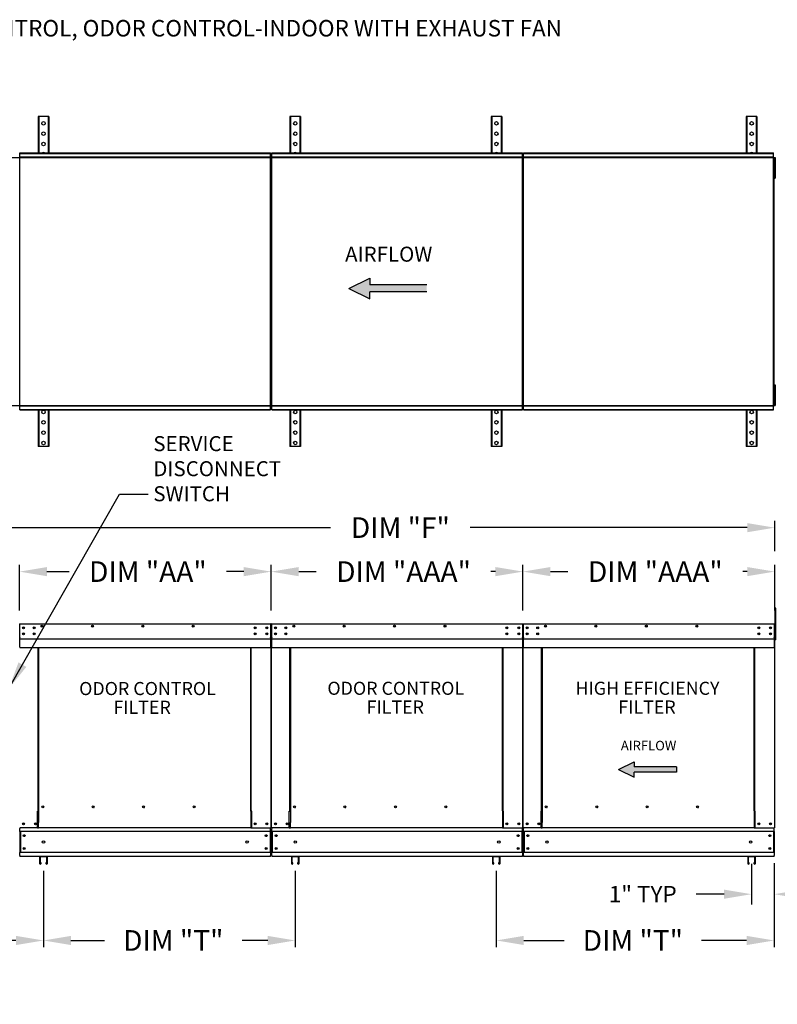
# Model space of a CAD drawing. Units: inches. Extents: x 4 to 264, y -9 to 187.
# Drawn here: x 83 to 166, y 79 to 187 of the extents above; entities that cross this region are included whole.
import ezdxf
from ezdxf.enums import TextEntityAlignment as Align

# ---------------------------------------------------------------- set-up
doc = ezdxf.new("R2010")
doc.units = ezdxf.units.IN
doc.header["$LTSCALE"] = 4
doc.header["$MEASUREMENT"] = 0
doc.styles.add('BOLD', font='ROMAND')
doc.styles.get("Standard").update_dxf_attribs({"font": 'ROMANS.SHX'})
doc.dimstyles.new('MOD', dxfattribs={"dimscale": 1.5, "dimtxt": 1.2, "dimasz": 2, "dimexe": 0.75, "dimexo": 0.5, "dimgap": 1, "dimtad": 0, "dimtih": 1, "dimtoh": 1, "dimzin": 0, "dimdsep": 46, "dimtxsty": 'Standard', "dimcen": 0.09, "dimadec": 0, "dimazin": 0, "dimtfac": 1, "dimtofl": 0, "dimtmove": 0, "dimatfit": 3, "dimfxl": 0, "dimtolj": 1, "dimtzin": 0, "dimarcsym": 0})
doc.dimstyles.get("Standard").update_dxf_attribs({"dimtxt": 0.18, "dimasz": 0.18, "dimexe": 0.18, "dimexo": 0.0625, "dimgap": 0.09, "dimtad": 0, "dimtih": 1, "dimtoh": 1, "dimdec": 4, "dimzin": 0, "dimdsep": 46, "dimtxsty": 'Standard', "dimcen": 0.09, "dimadec": 0, "dimazin": 0, "dimtfac": 1, "dimtdec": 4, "dimtofl": 0, "dimtmove": 0, "dimatfit": 3, "dimfxl": 0, "dimtolj": 1, "dimtzin": 0, "dimarcsym": 0})

# ---------------------------------------------------------------- blocks, each defined once
blk = doc.blocks.new('*D2')
at = {"color": 0, "lineweight": -2}
for p, q in [((55.48, 128.85), (55.48, 132.15)), ((58.48, 131.4), (117.17, 131.4)), ((162.61, 131.4), (132.39, 131.4)), ((165.61, 128.85), (165.61, 132.15))]:
    blk.add_line(p, q, dxfattribs=at)
at = {"color": 0}
for points in [[(58.48, 131.9), (58.48, 130.9), (55.48, 131.4)], [(162.61, 131.9), (162.61, 130.9), (165.61, 131.4)]]:
    blk.add_solid(points, dxfattribs=at)
at = {"layer": 'Defpoints', "color": 0}
for p in [(55.48, 131.4), (55.48, 127.35), (165.61, 127.35)]:
    blk.add_point(p, dxfattribs=at)
at = {"color": 0, "insert": (124.78, 131.4), "char_height": 2.25, "attachment_point": 5}
blk.add_mtext('\\A1;DIM "F"', dxfattribs=at)
blk = doc.blocks.new('*D4')
at = {"color": 0, "lineweight": -2}
for p, q in [((85.85, 93.96), (85.85, 85.6)), ((113.31, 93.96), (113.31, 85.6)), ((88.85, 86.35), (92.51, 86.35)), ((110.31, 86.35), (107.51, 86.35))]:
    blk.add_line(p, q, dxfattribs=at)
at = {"color": 0}
for points in [[(88.85, 86.85), (88.85, 85.85), (85.85, 86.35)], [(110.31, 86.85), (110.31, 85.85), (113.31, 86.35)]]:
    blk.add_solid(points, dxfattribs=at)
at = {"layer": 'Defpoints', "color": 0}
for p in [(85.85, 95.46), (113.31, 95.46), (113.31, 86.35)]:
    blk.add_point(p, dxfattribs=at)
at = {"color": 0, "insert": (100.01, 86.35), "char_height": 2.25, "attachment_point": 5}
blk.add_mtext('\\A1;DIM "T"', dxfattribs=at)
blk = doc.blocks.new('*D6')
at = {"color": 0, "lineweight": -2}
for p, q in [((163.09, 94.71), (163.09, 90.27)), ((165.55, 94.77), (165.55, 90.27)), ((160.09, 91.4), (157.04, 91.4)), ((168.55, 91.4), (171.55, 91.4))]:
    blk.add_line(p, q, dxfattribs=at)
at = {"color": 0}
for points in [[(160.09, 91.9), (160.09, 90.9), (163.09, 91.4)], [(168.55, 91.9), (168.55, 90.9), (165.55, 91.4)]]:
    blk.add_solid(points, dxfattribs=at)
at = {"layer": 'Defpoints', "color": 0}
for p in [(163.09, 95.46), (165.55, 95.52), (163.09, 91.4)]:
    blk.add_point(p, dxfattribs=at)
at = {"color": 0, "insert": (151.22, 91.4), "char_height": 1.8, "attachment_point": 5}
blk.add_mtext('\\A1;1" TYP', dxfattribs=at)
blk = doc.blocks.new('*D5')
at = {"color": 0, "lineweight": -2}
for p, q in [((85.85, 93.96), (85.85, 85.6)), ((55.54, 93.27), (55.54, 85.6)), ((58.54, 86.35), (62.31, 86.35)), ((82.85, 86.35), (77.74, 86.35))]:
    blk.add_line(p, q, dxfattribs=at)
at = {"color": 0}
for points in [[(58.54, 86.85), (58.54, 85.85), (55.54, 86.35)], [(82.85, 86.85), (82.85, 85.85), (85.85, 86.35)]]:
    blk.add_solid(points, dxfattribs=at)
at = {"layer": 'Defpoints', "color": 0}
for p in [(55.54, 94.77), (85.85, 95.46), (85.85, 86.35)]:
    blk.add_point(p, dxfattribs=at)
at = {"color": 0, "insert": (70.02, 86.35), "char_height": 2.25, "attachment_point": 5}
blk.add_mtext('\\A1;DIM "S"', dxfattribs=at)
blk = doc.blocks.new('*D7')
at = {"color": 0, "lineweight": -2}
for p, q in [((83.23, 122.34), (83.23, 127.35)), ((110.69, 122.34), (110.69, 127.35)), ((86.23, 126.6), (88.67, 126.6)), ((107.69, 126.6), (105.81, 126.6))]:
    blk.add_line(p, q, dxfattribs=at)
at = {"color": 0}
for points in [[(86.23, 127.1), (86.23, 126.1), (83.23, 126.6)], [(107.69, 127.1), (107.69, 126.1), (110.69, 126.6)]]:
    blk.add_solid(points, dxfattribs=at)
at = {"layer": 'Defpoints', "color": 0}
for p in [(83.23, 126.6), (83.23, 120.84), (110.69, 120.84)]:
    blk.add_point(p, dxfattribs=at)
at = {"color": 0, "insert": (97.24, 126.6), "char_height": 2.25, "attachment_point": 5}
blk.add_mtext('\\A1;DIM "AA"', dxfattribs=at)
blk = doc.blocks.new('*D1')
at = {"color": 0, "lineweight": -2}
for p, q in [((110.69, 122.34), (110.69, 127.35)), ((138.15, 122.34), (138.15, 127.35)), ((113.69, 126.6), (115.59, 126.6)), ((135.15, 126.6), (134.66, 126.6))]:
    blk.add_line(p, q, dxfattribs=at)
at = {"color": 0}
for points in [[(113.69, 127.1), (113.69, 126.1), (110.69, 126.6)], [(135.15, 127.1), (135.15, 126.1), (138.15, 126.6)]]:
    blk.add_solid(points, dxfattribs=at)
at = {"layer": 'Defpoints', "color": 0}
for p in [(110.69, 126.6), (110.69, 120.84), (138.15, 120.84)]:
    blk.add_point(p, dxfattribs=at)
at = {"color": 0, "insert": (125.13, 126.6), "char_height": 2.25, "attachment_point": 5}
blk.add_mtext('\\A1;DIM "AAA"', dxfattribs=at)
blk = doc.blocks.new('*D15')
at = {"color": 0, "lineweight": -2}
for p, q in [((138.15, 122.34), (138.15, 127.35)), ((165.61, 122.34), (165.61, 127.35)), ((141.15, 126.6), (143.05, 126.6)), ((162.61, 126.6), (162.13, 126.6))]:
    blk.add_line(p, q, dxfattribs=at)
at = {"color": 0}
for points in [[(141.15, 127.1), (141.15, 126.1), (138.15, 126.6)], [(162.61, 127.1), (162.61, 126.1), (165.61, 126.6)]]:
    blk.add_solid(points, dxfattribs=at)
at = {"layer": 'Defpoints', "color": 0}
for p in [(138.15, 126.6), (138.15, 120.84), (165.61, 120.84)]:
    blk.add_point(p, dxfattribs=at)
at = {"color": 0, "insert": (152.59, 126.6), "char_height": 2.25, "attachment_point": 5}
blk.add_mtext('\\A1;DIM "AAA"', dxfattribs=at)
blk = doc.blocks.new('*D12')
at = {"color": 0, "lineweight": -2}
for p, q in [((174.3, 101.65), (174.3, 104.65)), ((167.08, 98.65), (175.05, 98.65)), ((167.05, 95.52), (175.05, 95.52)), ((174.3, 92.52), (174.3, 89.52)), ((174.3, 82.74), (174.3, 89.52)), ((177.3, 82.74), (174.3, 82.74))]:
    blk.add_line(p, q, dxfattribs=at)
at = {"color": 0}
for points in [[(173.8, 101.65), (174.8, 101.65), (174.3, 98.65)], [(173.8, 92.52), (174.8, 92.52), (174.3, 95.52)]]:
    blk.add_solid(points, dxfattribs=at)
at = {"layer": 'Defpoints', "color": 0}
for p in [(165.58, 98.65), (165.55, 95.52), (174.3, 95.52)]:
    blk.add_point(p, dxfattribs=at)
at = {"color": 0, "insert": (184.96, 82.74), "char_height": 2.25, "attachment_point": 5}
blk.add_mtext('\\A1;DIM "E"', dxfattribs=at)
blk = doc.blocks.new('*D9')
at = {"color": 0, "lineweight": -2}
for p, q in [((167.05, 120.89), (175.05, 120.89)), ((174.3, 117.89), (174.3, 114.73)), ((174.3, 101.65), (174.3, 105.3)), ((167.08, 98.65), (175.05, 98.65))]:
    blk.add_line(p, q, dxfattribs=at)
at = {"color": 0}
for points in [[(173.8, 117.89), (174.8, 117.89), (174.3, 120.89)], [(173.8, 101.65), (174.8, 101.65), (174.3, 98.65)]]:
    blk.add_solid(points, dxfattribs=at)
at = {"layer": 'Defpoints', "color": 0}
for p in [(165.55, 120.89), (165.58, 98.65), (174.3, 98.65)]:
    blk.add_point(p, dxfattribs=at)
at = {"color": 0, "insert": (174.3, 110.01), "char_height": 2.25, "attachment_point": 5}
blk.add_mtext('\\A1;DIM\\P"D"', dxfattribs=at)
blk = doc.blocks.new('*D18')
at = {"color": 0, "lineweight": -2}
for p, q in [((135.24, 93.96), (135.24, 85.6)), ((165.55, 94.02), (165.55, 85.6)), ((138.24, 86.35), (142.64, 86.35)), ((162.55, 86.35), (157.64, 86.35))]:
    blk.add_line(p, q, dxfattribs=at)
at = {"color": 0}
for points in [[(138.24, 86.85), (138.24, 85.85), (135.24, 86.35)], [(162.55, 86.85), (162.55, 85.85), (165.55, 86.35)]]:
    blk.add_solid(points, dxfattribs=at)
at = {"layer": 'Defpoints', "color": 0}
for p in [(135.24, 95.46), (165.55, 95.52), (165.55, 86.35)]:
    blk.add_point(p, dxfattribs=at)
at = {"color": 0, "insert": (150.14, 86.35), "char_height": 2.25, "attachment_point": 5}
blk.add_mtext('\\A1;DIM "T"', dxfattribs=at)

msp = doc.modelspace()

# ---------------------------------------------------------------- hatches: boundary and pattern name
at = {"linetype": 'Continuous'}
msp.add_hatch(color=256, dxfattribs=at).paths.add_polyline_path([(127.64794, 157.13253), (127.64794, 157.88253), (121.43486, 157.88253), (121.43486, 158.63253), (119.15834, 157.50753), (121.43486, 156.38253), (121.43486, 157.13253)])

# ---------------------------------------------------------------- linework, layer by layer
at = {"color": 7, "linetype": 'Continuous'}
for p, q in [((85.26447, 176.26751), (85.26447, 172.28847)), ((85.33947, 176.26751), (85.26447, 176.26751)), ((85.33947, 176.26751), (85.33947, 172.28847)), ((86.36134, 176.26751), (85.33947, 176.26751)), ((86.36134, 176.26751), (86.36134, 172.28847)), ((86.43634, 176.26751), (86.36134, 176.26751)), ((86.43634, 176.26751), (86.43634, 172.28847)), ((112.72499, 176.26751), (112.72499, 172.28847)), ((112.79999, 176.26751), (112.72499, 176.26751)), ((112.79999, 176.26751), (112.79999, 172.28847)), ((113.82186, 176.26751), (112.79999, 176.26751)), ((113.82186, 176.26751), (113.82186, 172.28847)), ((113.89686, 176.26751), (113.82186, 176.26751)), ((113.89686, 176.26751), (113.89686, 172.28847)), ((134.67313, 176.26751), (134.67313, 172.28847)), ((134.74813, 176.26751), (134.67313, 176.26751)), ((134.74813, 176.26751), (134.74813, 172.28847)), ((135.77, 176.26751), (134.74813, 176.26751)), ((135.77, 176.26751), (135.77, 172.28847)), ((135.845, 176.26751), (135.77, 176.26751)), ((135.845, 176.26751), (135.845, 172.28847)), ((162.50701, 176.26751), (162.50701, 172.28847)), ((162.58201, 176.26751), (162.50701, 176.26751)), ((162.58201, 176.26751), (162.58201, 172.28847)), ((163.60388, 176.26751), (162.58201, 176.26751)), ((163.60388, 176.26751), (163.60388, 172.28847)), ((163.67888, 176.26751), (163.60388, 176.26751)), ((163.67888, 176.26751), (163.67888, 172.28847)), ((85.26447, 144.24654), (85.26447, 140.26751)), ((85.33947, 144.24654), (85.33947, 140.26751)), ((86.36134, 144.24654), (86.36134, 140.26751)), ((86.43634, 144.24654), (86.43634, 140.26751)), ((112.72499, 144.24654), (112.72499, 140.26751)), ((112.79999, 144.24654), (112.79999, 140.26751)), ((113.82186, 144.24654), (113.82186, 140.26751)), ((113.89686, 144.24654), (113.89686, 140.26751)), ((134.67313, 144.24654), (134.67313, 140.26751)), ((134.74813, 144.24654), (134.74813, 140.26751)), ((135.77, 144.24654), (135.77, 140.26751)), ((135.845, 144.24654), (135.845, 140.26751)), ((162.50701, 144.24654), (162.50701, 140.26751)), ((162.58201, 144.24654), (162.58201, 140.26751)), ((163.60388, 144.24654), (163.60388, 140.26751)), ((163.67888, 144.24654), (163.67888, 140.26751)), ((85.33947, 140.26751), (85.26447, 140.26751)), ((86.36134, 140.26751), (85.33947, 140.26751)), ((86.43634, 140.26751), (86.36134, 140.26751)), ((112.79999, 140.26751), (112.72499, 140.26751)), ((113.82186, 140.26751), (112.79999, 140.26751)), ((113.89686, 140.26751), (113.82186, 140.26751)), ((134.74813, 140.26751), (134.67313, 140.26751)), ((135.77, 140.26751), (134.74813, 140.26751)), ((135.845, 140.26751), (135.77, 140.26751)), ((162.58201, 140.26751), (162.50701, 140.26751)), ((163.60388, 140.26751), (162.58201, 140.26751)), ((163.67888, 140.26751), (163.60388, 140.26751)), ((83.2841, 120.89292), (83.28324, 120.89292)), ((83.2841, 120.86217), (83.28324, 120.86217)), ((83.2841, 120.89292), (110.62929, 120.89292)), ((83.2841, 120.88642), (83.2841, 120.89292)), ((83.2841, 120.88642), (83.2841, 120.83568)), ((83.2841, 119.40251), (83.2841, 120.83568)), ((83.68391, 120.5213), (83.68391, 120.41024)), ((110.62843, 120.88642), (110.62929, 120.89292)), ((110.62843, 120.83568), (110.62843, 120.88642)), ((110.62843, 120.83568), (110.62843, 119.40251)), ((110.62929, 120.89292), (110.62929, 120.89292)), ((110.62929, 120.86217), (110.62929, 120.86217)), ((110.65577, 120.83568), (110.65577, 119.14845)), ((110.68652, 120.83568), (110.68652, 119.14845)), ((110.68652, 119.14845), (110.68652, 120.83568)), ((110.71728, 119.14845), (110.71728, 120.83568)), ((110.74462, 120.89292), (110.74376, 120.89292)), ((110.74462, 120.86217), (110.74376, 120.86217)), ((110.74462, 120.89292), (138.0898, 120.89292)), ((110.74462, 120.88642), (110.74462, 120.89292)), ((110.74462, 120.88642), (110.74462, 120.83568)), ((110.74462, 119.40251), (110.74462, 120.83568)), ((111.14443, 120.5213), (111.14443, 120.41024)), ((138.08895, 120.88642), (138.0898, 120.89292)), ((138.08895, 120.83568), (138.08895, 120.88642)), ((138.08895, 120.83568), (138.08895, 119.40251)), ((138.0898, 120.89292), (138.0898, 120.89292)), ((138.0898, 120.86217), (138.0898, 120.86217)), ((138.11629, 120.83568), (138.11629, 119.14845)), ((138.14704, 119.14845), (138.14704, 120.83568)), ((138.14704, 120.83568), (138.14704, 119.14845)), ((138.1778, 119.14845), (138.1778, 120.83568)), ((138.20513, 120.89292), (138.20428, 120.89292)), ((138.20513, 120.86217), (138.20428, 120.86217)), ((138.20513, 120.89292), (165.55032, 120.89292)), ((138.20513, 120.88642), (138.20513, 120.89292)), ((138.20513, 120.88642), (138.20513, 120.83568)), ((138.20513, 119.40251), (138.20513, 120.83568)), ((138.60494, 120.5213), (138.60494, 120.41024)), ((165.54947, 120.88642), (165.55032, 120.89292)), ((165.54947, 120.83568), (165.54947, 120.88642)), ((165.54947, 120.83568), (165.54947, 119.40251)), ((165.55032, 120.89292), (165.55032, 120.89292)), ((165.55032, 120.86217), (165.55032, 120.86217)), ((165.57681, 120.83568), (165.57681, 119.14845)), ((165.60756, 119.14845), (165.60756, 120.83568)), ((165.60756, 120.83568), (165.60756, 119.14845)), ((165.60756, 119.14845), (165.60756, 120.83568)), ((83.2841, 119.40251), (83.2841, 119.37613)), ((83.2841, 119.3361), (83.2841, 119.37613)), ((83.2841, 119.27908), (83.2841, 119.3361)), ((83.2841, 118.37116), (83.2841, 119.27908)), ((83.68391, 119.86092), (83.68391, 119.74986)), ((110.62843, 119.37613), (110.62843, 119.40251)), ((110.62843, 119.37613), (110.62843, 119.3361)), ((110.62843, 119.3361), (110.62843, 119.27908)), ((110.62843, 119.27908), (110.62843, 118.37116)), ((110.74462, 119.40251), (110.74462, 119.37613)), ((110.74462, 119.3361), (110.74462, 119.37613)), ((110.74462, 119.27908), (110.74462, 119.3361)), ((110.74462, 118.37116), (110.74462, 119.27908)), ((111.14443, 119.86092), (111.14443, 119.74986)), ((138.08895, 119.37613), (138.08895, 119.40251)), ((138.08895, 119.37613), (138.08895, 119.3361)), ((138.08895, 119.3361), (138.08895, 119.27908)), ((138.08895, 119.27908), (138.08895, 118.37116)), ((138.20513, 119.40251), (138.20513, 119.37613)), ((138.20513, 119.3361), (138.20513, 119.37613)), ((138.20513, 119.27908), (138.20513, 119.3361)), ((138.20513, 118.37116), (138.20513, 119.27908)), ((138.60494, 119.86092), (138.60494, 119.74986)), ((165.54947, 119.37613), (165.54947, 119.40251)), ((165.54947, 119.37613), (165.54947, 119.3361)), ((165.54947, 119.3361), (165.54947, 119.27908)), ((165.54947, 119.27908), (165.54947, 118.37116)), ((83.2841, 118.37116), (83.2841, 118.31393)), ((83.2841, 118.31393), (110.62843, 118.31393)), ((85.26305, 100.45643), (85.26305, 118.31393)), ((85.31645, 118.31393), (85.31645, 100.48718)), ((108.46663, 100.48718), (108.46663, 118.31393)), ((108.52003, 100.45728), (108.52003, 118.31393)), ((110.62843, 118.31393), (110.62843, 118.37116)), ((110.65577, 119.14845), (110.65577, 98.65045)), ((110.65577, 119.14845), (110.68652, 119.14845)), ((110.71728, 119.14845), (110.68652, 119.14845)), ((110.71728, 98.65045), (110.71728, 119.14845)), ((110.74462, 118.37116), (110.74462, 118.31393)), ((110.74462, 118.31393), (138.08895, 118.31393)), ((112.72357, 100.45643), (112.72357, 118.31393)), ((112.77697, 118.31393), (112.77697, 100.48718)), ((135.92715, 100.48718), (135.92715, 118.31393)), ((135.98054, 100.45728), (135.98054, 118.31393)), ((138.08895, 118.31393), (138.08895, 118.37116)), ((138.11629, 119.14845), (138.11629, 98.65045)), ((138.11629, 119.14845), (138.14704, 119.14845)), ((138.1778, 119.14845), (138.14704, 119.14845)), ((138.1778, 98.65045), (138.1778, 119.14845)), ((138.20513, 118.37116), (138.20513, 118.31393)), ((138.20513, 118.31393), (165.54947, 118.31393)), ((140.18409, 100.45643), (140.18409, 118.31393)), ((140.23749, 118.31393), (140.23749, 100.48718)), ((163.38767, 100.48718), (163.38767, 118.31393)), ((163.44106, 100.45728), (163.44106, 118.31393)), ((165.54947, 118.31393), (165.54947, 118.37116)), ((165.57681, 119.14845), (165.57681, 98.65045)), ((165.57681, 119.14845), (165.60756, 119.14845)), ((85.20582, 98.65045), (85.20582, 100.45643)), ((85.20582, 100.45643), (85.26305, 100.45643)), ((85.26305, 100.45643), (85.31645, 100.45643)), ((85.31645, 100.48718), (85.31645, 99.21088)), ((85.31645, 100.48718), (85.37369, 100.48718)), ((85.87815, 100.89793), (85.87815, 100.94612)), ((108.46663, 100.48718), (108.40939, 100.48718)), ((108.46663, 100.48718), (108.46663, 99.21088)), ((108.49354, 100.45728), (108.46663, 100.45728)), ((108.46663, 100.45643), (108.57726, 100.45643)), ((108.49354, 100.45728), (108.52003, 100.45728)), ((108.57726, 100.45728), (108.52003, 100.45728)), ((108.57726, 98.65045), (108.57726, 100.45728)), ((112.66634, 100.45643), (112.72357, 100.45643)), ((112.66634, 98.65045), (112.66634, 100.45643)), ((112.72357, 100.45643), (112.77697, 100.45643)), ((112.77697, 100.48718), (112.83421, 100.48718)), ((112.77697, 100.48718), (112.77697, 99.21088)), ((113.33867, 100.89793), (113.33867, 100.94612)), ((135.92715, 100.48718), (135.86991, 100.48718)), ((135.92715, 100.48718), (135.92715, 99.21088)), ((135.95406, 100.45728), (135.92715, 100.45728)), ((135.92715, 100.45643), (136.03778, 100.45643)), ((135.95406, 100.45728), (135.98054, 100.45728)), ((136.03778, 100.45728), (135.98054, 100.45728)), ((136.03778, 98.65045), (136.03778, 100.45728)), ((140.12685, 98.65045), (140.12685, 100.45643)), ((140.12685, 100.45643), (140.18409, 100.45643)), ((140.18409, 100.45643), (140.23749, 100.45643)), ((140.23749, 100.48718), (140.23749, 99.21088)), ((140.23749, 100.48718), (140.29472, 100.48718)), ((140.79919, 100.89793), (140.79919, 100.94612)), ((163.38767, 100.48718), (163.33043, 100.48718)), ((163.38767, 100.48718), (163.38767, 99.21088)), ((163.41458, 100.45728), (163.38767, 100.45728)), ((163.38767, 100.45643), (163.4983, 100.45643)), ((163.41458, 100.45728), (163.44106, 100.45728)), ((163.4983, 100.45728), (163.44106, 100.45728)), ((163.4983, 98.65045), (163.4983, 100.45728)), ((85.31645, 99.19386), (85.31645, 99.21088)), ((85.31645, 98.74448), (85.31645, 99.19386)), ((108.46663, 99.21088), (108.46663, 99.19386)), ((108.46663, 99.19386), (108.46663, 98.74448)), ((112.77697, 99.19386), (112.77697, 99.21088)), ((112.77697, 98.74448), (112.77697, 99.19386)), ((135.92715, 99.21088), (135.92715, 99.19386)), ((135.92715, 99.19386), (135.92715, 98.74448)), ((140.23749, 99.19386), (140.23749, 99.21088)), ((140.23749, 98.74448), (140.23749, 99.19386)), ((163.38767, 99.21088), (163.38767, 99.19386)), ((163.38767, 99.19386), (163.38767, 98.74448)), ((83.25676, 98.65045), (83.314, 98.65045)), ((83.28751, 98.65045), (83.28751, 98.55989)), ((83.28751, 98.2233), (83.28751, 98.55989)), ((83.28751, 98.2233), (83.28751, 95.94403)), ((110.62501, 98.2233), (83.28751, 98.2233)), ((85.20582, 98.65045), (83.314, 98.65045)), ((83.35159, 98.2233), (83.35159, 95.94403)), ((85.20582, 98.65045), (85.31645, 98.65045)), ((85.31645, 98.65045), (85.31645, 98.74448)), ((108.46663, 98.65045), (85.31645, 98.65045)), ((108.46663, 98.74448), (108.46663, 98.65045)), ((108.46663, 98.65045), (108.57726, 98.65045)), ((108.57726, 98.65045), (110.59853, 98.65045)), ((110.56094, 98.2233), (110.56094, 95.94403)), ((110.59853, 98.65045), (110.65577, 98.65045)), ((110.62501, 98.55989), (110.62501, 98.65045)), ((110.62501, 98.2233), (110.62501, 98.55989)), ((110.62501, 98.2233), (110.62501, 95.94403)), ((110.71728, 98.65045), (110.77452, 98.65045)), ((110.74803, 98.65045), (110.74803, 98.55989)), ((110.74803, 98.2233), (110.74803, 98.55989)), ((110.74803, 98.2233), (110.74803, 95.94403)), ((138.08553, 98.2233), (110.74803, 98.2233)), ((112.66634, 98.65045), (110.77452, 98.65045)), ((110.8121, 98.2233), (110.8121, 95.94403)), ((112.66634, 98.65045), (112.77697, 98.65045)), ((112.77697, 98.65045), (112.77697, 98.74448)), ((135.92715, 98.65045), (112.77697, 98.65045)), ((135.92715, 98.74448), (135.92715, 98.65045)), ((135.92715, 98.65045), (136.03778, 98.65045)), ((136.03778, 98.65045), (138.05905, 98.65045)), ((138.02146, 98.2233), (138.02146, 95.94403)), ((138.05905, 98.65045), (138.11629, 98.65045)), ((138.08553, 98.55989), (138.08553, 98.65045)), ((138.08553, 98.2233), (138.08553, 98.55989)), ((138.08553, 98.2233), (138.08553, 95.94403)), ((138.1778, 98.65045), (138.23503, 98.65045)), ((138.20855, 98.65045), (138.20855, 98.55989)), ((138.20855, 98.2233), (138.20855, 98.55989)), ((138.20855, 98.2233), (138.20855, 95.94403)), ((165.54605, 98.2233), (138.20855, 98.2233)), ((140.12685, 98.65045), (138.23503, 98.65045)), ((138.27262, 98.2233), (138.27262, 95.94403)), ((140.12685, 98.65045), (140.23749, 98.65045)), ((140.23749, 98.65045), (140.23749, 98.74448)), ((163.38767, 98.65045), (140.23749, 98.65045)), ((163.38767, 98.74448), (163.38767, 98.65045)), ((163.38767, 98.65045), (163.4983, 98.65045)), ((163.4983, 98.65045), (165.51957, 98.65045)), ((165.48198, 98.2233), (165.48198, 95.94403)), ((165.51957, 98.65045), (165.57681, 98.65045)), ((165.54605, 98.55989), (165.54605, 98.65045)), ((165.54605, 98.2233), (165.54605, 98.55989)), ((165.54605, 98.2233), (165.54605, 95.94403)), ((110.62501, 95.94403), (83.28751, 95.94403)), ((83.28751, 95.60744), (83.28751, 95.94403)), ((110.62501, 95.94403), (110.62501, 95.60744)), ((138.08553, 95.94403), (110.74803, 95.94403)), ((110.74803, 95.60744), (110.74803, 95.94403)), ((138.08553, 95.94403), (138.08553, 95.60744)), ((165.54605, 95.94403), (138.20855, 95.94403)), ((138.20855, 95.60744), (138.20855, 95.94403)), ((165.54605, 95.94403), (165.54605, 95.60744)), ((83.28751, 95.60744), (83.28751, 95.51689)), ((110.62501, 95.51689), (83.28751, 95.51689)), ((85.42743, 95.46274), (85.42743, 94.75553)), ((86.21924, 95.51689), (85.48157, 95.51689)), ((85.48428, 95.46004), (85.48428, 94.75553)), ((86.21653, 95.46004), (85.48428, 95.46004)), ((85.53977, 94.75553), (85.53977, 94.80629)), ((85.59662, 94.80629), (85.53977, 94.80629)), ((85.59662, 94.75553), (85.59662, 94.80629)), ((86.16104, 94.80629), (86.10419, 94.80629)), ((86.10419, 94.80629), (86.10419, 94.75553)), ((86.16104, 94.80629), (86.16104, 94.75553)), ((86.21653, 94.75553), (86.21653, 95.46004)), ((86.27338, 94.75553), (86.27338, 95.46274)), ((110.62501, 95.51689), (110.62501, 95.60744)), ((110.74803, 95.60744), (110.74803, 95.51689)), ((138.08553, 95.51689), (110.74803, 95.51689)), ((112.88795, 95.46274), (112.88795, 94.75553)), ((113.67976, 95.51689), (112.94209, 95.51689)), ((113.67705, 95.46004), (112.9448, 95.46004)), ((112.9448, 95.46004), (112.9448, 94.75553)), ((113.05714, 94.80629), (113.00029, 94.80629)), ((113.00029, 94.75553), (113.00029, 94.80629)), ((113.05714, 94.75553), (113.05714, 94.80629)), ((113.56471, 94.80629), (113.56471, 94.75553)), ((113.62155, 94.80629), (113.56471, 94.80629)), ((113.62155, 94.80629), (113.62155, 94.75553)), ((113.67705, 94.75553), (113.67705, 95.46004)), ((113.7339, 94.75553), (113.7339, 95.46274)), ((134.814, 95.46274), (134.814, 94.75553)), ((135.60581, 95.51689), (134.86814, 95.51689)), ((135.6031, 95.46004), (134.87085, 95.46004)), ((134.87085, 95.46004), (134.87085, 94.75553)), ((134.98319, 94.80629), (134.92634, 94.80629)), ((134.92634, 94.75553), (134.92634, 94.80629)), ((134.98319, 94.75553), (134.98319, 94.80629)), ((135.49076, 94.80629), (135.49076, 94.75553)), ((135.54761, 94.80629), (135.49076, 94.80629)), ((135.54761, 94.80629), (135.54761, 94.75553)), ((135.6031, 94.75553), (135.6031, 95.46004)), ((135.65995, 94.75553), (135.65995, 95.46274)), ((138.08553, 95.51689), (138.08553, 95.60744)), ((138.20855, 95.60744), (138.20855, 95.51689)), ((165.54605, 95.51689), (138.20855, 95.51689)), ((162.66997, 95.46274), (162.66997, 94.75553)), ((163.46178, 95.51689), (162.72411, 95.51689)), ((162.72682, 95.46004), (162.72682, 94.75553)), ((163.45907, 95.46004), (162.72682, 95.46004)), ((162.83916, 94.80629), (162.78231, 94.80629)), ((162.78231, 94.75553), (162.78231, 94.80629)), ((162.83916, 94.75553), (162.83916, 94.80629)), ((163.34673, 94.80629), (163.34673, 94.75553)), ((163.40358, 94.80629), (163.34673, 94.80629)), ((163.40358, 94.80629), (163.40358, 94.75553)), ((163.45907, 94.75553), (163.45907, 95.46004)), ((163.51592, 94.75553), (163.51592, 95.46274)), ((165.54605, 95.51689), (165.54605, 95.60744))]:
    msp.add_line(p, q, dxfattribs=at)
for p, q in [((83.28324, 172.28847), (110.62929, 172.28847)), ((83.28324, 144.24654), (83.28324, 172.28847)), ((83.28324, 172.2426), (110.62929, 172.2426)), ((110.62929, 144.24654), (110.62929, 172.28847)), ((110.74376, 172.28847), (138.08895, 172.28847)), ((110.74376, 144.24654), (110.74376, 172.28847)), ((110.74376, 172.2426), (138.08895, 172.2426)), ((138.08895, 144.24654), (138.08895, 172.28847)), ((138.20343, 172.28847), (165.49308, 172.28847)), ((138.20343, 144.24654), (138.20343, 172.28847)), ((138.20343, 172.2426), (165.49308, 172.2426)), ((165.49308, 144.24654), (165.49308, 172.28847)), ((55.42344, 171.79826), (165.55032, 171.79826)), ((83.28324, 171.84851), (110.62929, 171.84851)), ((110.68652, 144.73676), (110.68652, 171.79826)), ((110.74376, 171.84851), (138.08895, 171.84851)), ((138.14619, 144.73676), (138.14619, 171.79826)), ((138.20343, 171.84851), (165.49308, 171.84851)), ((165.55032, 144.73676), (165.55032, 171.79826)), ((165.55032, 171.04451), (165.59832, 171.04451)), ((165.59832, 171.79451), (165.59832, 171.41951)), ((165.59832, 171.79451), (165.67707, 171.79451)), ((165.59832, 171.41951), (165.59832, 169.91951)), ((165.59832, 171.41951), (165.67707, 171.41951)), ((165.67707, 171.79451), (165.67707, 171.41951)), ((165.67707, 171.41951), (165.67707, 169.91951)), ((165.59832, 170.29451), (165.55032, 170.29451)), ((165.59832, 169.91951), (165.59832, 169.54451)), ((165.59832, 169.91951), (165.67707, 169.91951)), ((165.67707, 169.91951), (165.67707, 169.54451)), ((165.59832, 169.54451), (165.67707, 169.54451)), ((165.55032, 146.24051), (165.59832, 146.24051)), ((165.59832, 146.99051), (165.59832, 146.61551)), ((165.59832, 146.99051), (165.67707, 146.99051)), ((165.59832, 146.61551), (165.59832, 145.11551)), ((165.59832, 146.61551), (165.67707, 146.61551)), ((165.67707, 146.99051), (165.67707, 146.61551)), ((165.67707, 146.61551), (165.67707, 145.11551)), ((165.59832, 145.49051), (165.55032, 145.49051)), ((165.59832, 145.11551), (165.59832, 144.74051)), ((165.59832, 145.11551), (165.67707, 145.11551)), ((165.67707, 145.11551), (165.67707, 144.74051)), ((55.42344, 144.73676), (165.55032, 144.73676)), ((83.28324, 144.68651), (110.62929, 144.68651)), ((83.28324, 144.29241), (110.62929, 144.29241)), ((83.28324, 144.24654), (110.62929, 144.24654)), ((110.74376, 144.68651), (138.08895, 144.68651)), ((110.74376, 144.29241), (138.08895, 144.29241)), ((110.74376, 144.24654), (138.08895, 144.24654)), ((138.20343, 144.68651), (165.49308, 144.68651)), ((138.20343, 144.29241), (165.49308, 144.29241)), ((138.20343, 144.24654), (165.49308, 144.24654)), ((165.59832, 144.74051), (165.67707, 144.74051)), ((165.7182, 122.60845), (165.60756, 122.60829)), ((165.60756, 122.60829), (165.60756, 119.14845)), ((165.7182, 119.14845), (165.7182, 122.60845)), ((83.2841, 119.27908), (110.62843, 119.27908)), ((110.74462, 119.27908), (138.08895, 119.27908)), ((138.20513, 119.27908), (165.54947, 119.27908)), ((165.7182, 119.14845), (165.60756, 119.14845))]:
    msp.add_line(p, q)
at = {"color": 7}
for p, q in [((119.15834, 157.50753), (121.43486, 158.63253)), ((121.43486, 158.63253), (121.43486, 157.88253)), ((119.15834, 157.50753), (121.43486, 156.38253)), ((127.64794, 157.88253), (121.43486, 157.88253)), ((127.64794, 157.13253), (121.43486, 157.13253)), ((121.43486, 156.38253), (121.43486, 157.13253)), ((148.57885, 105.00656), (150.26917, 105.84187)), ((150.26917, 105.84187), (150.26917, 105.28499)), ((148.57885, 105.00656), (150.26917, 104.17124)), ((154.88238, 105.28499), (150.26917, 105.28499)), ((150.26917, 104.17124), (150.26917, 104.72812)), ((154.88238, 104.72812), (150.26917, 104.72812)), ((154.88238, 105.28499), (154.88238, 104.72812))]:
    msp.add_line(p, q, dxfattribs=at)
at = {"linetype": 'Continuous'}
msp.add_line((94.1306, 135.06771), (97.28061, 135.06771), dxfattribs=at)
at = {"color": 7, "linetype": 'Continuous'}
for centre, radius in [((85.8504, 175.51751), 0.1875), ((113.31092, 175.51751), 0.1875), ((135.25907, 175.51751), 0.1875), ((163.09294, 175.51751), 0.1875), ((85.8504, 174.39251), 0.1875), ((113.31092, 174.39251), 0.1875), ((135.25907, 174.39251), 0.1875), ((163.09294, 174.39251), 0.1875), ((85.8504, 173.26751), 0.1875), ((113.31092, 173.26751), 0.1875), ((135.25907, 173.26751), 0.1875), ((163.09294, 173.26751), 0.1875), ((85.8504, 144.01751), 0.1875), ((113.31092, 144.01751), 0.1875), ((135.25907, 144.01751), 0.1875), ((163.09294, 144.01751), 0.1875), ((85.8504, 142.89251), 0.1875), ((113.31092, 142.89251), 0.1875), ((135.25907, 142.89251), 0.1875), ((163.09294, 142.89251), 0.1875), ((85.8504, 141.76751), 0.1875), ((113.31092, 141.76751), 0.1875), ((135.25907, 141.76751), 0.1875), ((163.09294, 141.76751), 0.1875), ((85.8504, 140.64251), 0.1875), ((113.31092, 140.64251), 0.1875), ((135.25907, 140.64251), 0.1875), ((163.09294, 140.64251), 0.1875), ((83.68391, 120.46577), 0.10679), ((83.68391, 120.46577), 0.05553), ((84.8355, 120.46577), 0.10679), ((84.8355, 120.46577), 0.05553), ((85.6902, 120.64859), 0.10679), ((85.6902, 120.64859), 0.05553), ((91.18974, 120.64859), 0.10679), ((91.18974, 120.64859), 0.05553), ((96.68928, 120.64859), 0.10679), ((96.68928, 120.64859), 0.05553), ((102.18881, 120.64859), 0.10679), ((102.18881, 120.64859), 0.05553), ((108.94717, 120.46577), 0.10679), ((108.94717, 120.46577), 0.05553), ((110.22862, 120.46577), 0.10679), ((110.22862, 120.46577), 0.05553), ((111.14443, 120.46577), 0.10679), ((111.14443, 120.46577), 0.05553), ((112.29602, 120.46577), 0.10679), ((112.29602, 120.46577), 0.05553), ((113.15072, 120.64859), 0.10679), ((113.15072, 120.64859), 0.05553), ((118.65026, 120.64859), 0.10679), ((118.65026, 120.64859), 0.05553), ((124.14979, 120.64859), 0.10679), ((124.14979, 120.64859), 0.05553), ((129.64933, 120.64859), 0.10679), ((129.64933, 120.64859), 0.05553), ((136.40769, 120.46577), 0.10679), ((136.40769, 120.46577), 0.05553), ((137.68914, 120.46577), 0.10679), ((137.68914, 120.46577), 0.05553), ((138.60494, 120.46577), 0.10679), ((138.60494, 120.46577), 0.05553), ((139.75654, 120.46577), 0.10679), ((139.75654, 120.46577), 0.05553), ((140.61124, 120.64859), 0.10679), ((140.61124, 120.64859), 0.05553), ((146.11078, 120.64859), 0.10679), ((146.11078, 120.64859), 0.05553), ((151.61031, 120.64859), 0.10679), ((151.61031, 120.64859), 0.05553), ((157.10985, 120.64859), 0.10679), ((157.10985, 120.64859), 0.05553), ((163.86821, 120.46577), 0.10679), ((163.86821, 120.46577), 0.05553), ((165.14966, 120.46577), 0.10679), ((165.14966, 120.46577), 0.05553), ((83.68391, 119.80539), 0.10679), ((83.68391, 119.80539), 0.05553), ((84.8355, 119.80539), 0.10679), ((84.8355, 119.80539), 0.05553), ((108.94717, 119.80539), 0.10679), ((108.94717, 119.80539), 0.05553), ((110.22862, 119.80539), 0.10679), ((110.22862, 119.80539), 0.05553), ((111.14443, 119.80539), 0.10679), ((111.14443, 119.80539), 0.05553), ((112.29602, 119.80539), 0.10679), ((112.29602, 119.80539), 0.05553), ((136.40769, 119.80539), 0.10679), ((136.40769, 119.80539), 0.05553), ((137.68914, 119.80539), 0.10679), ((137.68914, 119.80539), 0.05553), ((138.60494, 119.80539), 0.10679), ((138.60494, 119.80539), 0.05553), ((139.75654, 119.80539), 0.10679), ((139.75654, 119.80539), 0.05553), ((163.86821, 119.80539), 0.10679), ((163.86821, 119.80539), 0.05553), ((165.14966, 119.80539), 0.10679), ((165.14966, 119.80539), 0.05553), ((85.77412, 100.92202), 0.10679), ((91.27459, 100.92202), 0.10679), ((96.77507, 100.92202), 0.10679), ((102.27554, 100.92202), 0.10679), ((113.23463, 100.92202), 0.10679), ((118.73511, 100.92202), 0.10679), ((124.23559, 100.92202), 0.10679), ((129.73606, 100.92202), 0.10679), ((140.69515, 100.92202), 0.10679), ((146.19563, 100.92202), 0.10679), ((151.6961, 100.92202), 0.10679), ((157.19658, 100.92202), 0.10679), ((83.68391, 99.0776), 0.10679), ((83.68391, 99.0776), 0.05553), ((84.96535, 99.0776), 0.10679), ((84.96535, 99.0776), 0.05553), ((108.94717, 99.0776), 0.10679), ((108.94717, 99.0776), 0.05553), ((110.22862, 99.0776), 0.10679), ((110.22862, 99.0776), 0.05553), ((111.14443, 99.0776), 0.10679), ((111.14443, 99.0776), 0.05553), ((112.42587, 99.0776), 0.10679), ((112.42587, 99.0776), 0.05553), ((136.40769, 99.0776), 0.10679), ((136.40769, 99.0776), 0.05553), ((137.68914, 99.0776), 0.10679), ((137.68914, 99.0776), 0.05553), ((138.60494, 99.0776), 0.10679), ((138.60494, 99.0776), 0.05553), ((139.88639, 99.0776), 0.10679), ((139.88639, 99.0776), 0.05553), ((163.86821, 99.0776), 0.10679), ((163.86821, 99.0776), 0.05553), ((165.14966, 99.0776), 0.10679), ((165.14966, 99.0776), 0.05553), ((83.7578, 97.78633), 0.10679), ((83.7578, 97.78633), 0.05553), ((110.15472, 97.78633), 0.10679), ((110.15472, 97.78633), 0.05553), ((111.21832, 97.78633), 0.10679), ((111.21832, 97.78633), 0.05553), ((137.61524, 97.78633), 0.10679), ((137.61524, 97.78633), 0.05553), ((138.67884, 97.78633), 0.10679), ((138.67884, 97.78633), 0.05553), ((165.07576, 97.78633), 0.10679), ((165.07576, 97.78633), 0.05553), ((85.8504, 97.08367), 0.13348), ((108.06212, 97.08367), 0.13348), ((113.31092, 97.08367), 0.13348), ((135.52264, 97.08367), 0.13348), ((140.77144, 97.08367), 0.13348), ((162.98316, 97.08367), 0.13348), ((83.7578, 96.38101), 0.10679), ((83.7578, 96.38101), 0.05553), ((110.15472, 96.38101), 0.10679), ((110.15472, 96.38101), 0.05553), ((111.21832, 96.38101), 0.10679), ((111.21832, 96.38101), 0.05553), ((137.61524, 96.38101), 0.10679), ((137.61524, 96.38101), 0.05553), ((138.67884, 96.38101), 0.10679), ((138.67884, 96.38101), 0.05553), ((165.07576, 96.38101), 0.10679), ((165.07576, 96.38101), 0.05553)]:
    msp.add_circle(centre, radius, dxfattribs=at)
for centre, radius, start, end in [((85.8504, 172.14251), 0.1875, 90, 128.8777687), ((85.8504, 172.14251), 0.1875, 51.1222313, 90), ((113.31092, 172.14251), 0.1875, 90, 128.8777687), ((113.31092, 172.14251), 0.1875, 51.1222313, 90), ((135.25907, 172.14251), 0.1875, 90, 128.8777687), ((135.25907, 172.14251), 0.1875, 51.1222313, 90), ((163.09294, 172.14251), 0.1875, 90, 128.8777687), ((163.09294, 172.14251), 0.1875, 51.1222313, 90), ((83.28324, 120.83568), 0.05724, 90, 180), ((83.28324, 120.83568), 0.02648, 90, 180), ((110.62929, 120.83568), 0.05724, 0, 90), ((110.62929, 120.83568), 0.02648, 0, 90), ((110.74376, 120.83568), 0.05724, 90, 180), ((110.74376, 120.83568), 0.02648, 90, 180), ((138.0898, 120.83568), 0.05724, 0, 90), ((138.0898, 120.83568), 0.02648, 0, 90), ((138.20428, 120.83568), 0.05724, 90, 180), ((138.20428, 120.83568), 0.02648, 90, 180), ((165.55032, 120.83568), 0.05724, 0, 90), ((165.55032, 120.83568), 0.02648, 0, 90), ((85.85826, 100.92202), 0.05553, 82.3810088, 180), ((85.85826, 100.92202), 0.05553, 180, 277.6189911), ((91.35874, 100.92202), 0.05553, 82.3810085, 180), ((91.35874, 100.92202), 0.05553, 180, 277.6189914), ((96.85922, 100.92202), 0.05553, 82.3810088, 180), ((96.85922, 100.92202), 0.05553, 180, 277.6189912), ((102.35969, 100.92202), 0.05553, 82.3810091, 180), ((102.35969, 100.92202), 0.05553, 180, 277.6189909), ((113.31878, 100.92202), 0.05553, 82.3810088, 180), ((113.31878, 100.92202), 0.05553, 180, 277.6189911), ((118.81926, 100.92202), 0.05553, 82.3810085, 180), ((118.81926, 100.92202), 0.05553, 180, 277.6189914), ((124.31973, 100.92202), 0.05553, 82.3810088, 180), ((124.31973, 100.92202), 0.05553, 180, 277.6189912), ((129.82021, 100.92202), 0.05553, 82.3810091, 180), ((129.82021, 100.92202), 0.05553, 180, 277.6189909), ((140.7793, 100.92202), 0.05553, 82.3810088, 180), ((140.7793, 100.92202), 0.05553, 180, 277.6189911), ((146.27978, 100.92202), 0.05553, 82.3810085, 180), ((146.27978, 100.92202), 0.05553, 180, 277.6189914), ((151.78025, 100.92202), 0.05553, 82.3810088, 180), ((151.78025, 100.92202), 0.05553, 180, 277.6189912), ((157.28073, 100.92202), 0.05553, 82.3810091, 180), ((157.28073, 100.92202), 0.05553, 180, 277.6189909), ((83.74542, 99.0776), 0.05553, 123.6312774, 180), ((83.74542, 99.0776), 0.05553, 180, 236.3687226), ((111.20594, 99.0776), 0.05553, 123.6312774, 180), ((111.20594, 99.0776), 0.05553, 180, 236.3687226), ((138.66645, 99.0776), 0.05553, 123.6312774, 180), ((138.66645, 99.0776), 0.05553, 180, 236.3687226), ((85.48157, 95.46274), 0.05414, 90, 180), ((85.51203, 94.75553), 0.08459, 180, 0), ((85.51203, 94.75553), 0.02775, 180, 0), ((86.18878, 94.75553), 0.08459, 180, 0), ((86.18878, 94.75553), 0.02775, 180, 0), ((86.21924, 95.46274), 0.05414, 0, 90), ((112.94209, 95.46274), 0.05414, 90, 180), ((112.97254, 94.75553), 0.08459, 180, 0), ((112.97254, 94.75553), 0.02775, 180, 0), ((113.6493, 94.75553), 0.08459, 180, 0), ((113.6493, 94.75553), 0.02775, 180, 0), ((113.67976, 95.46274), 0.05414, 0, 90), ((134.86814, 95.46274), 0.05414, 90, 180), ((134.8986, 94.75553), 0.08459, 180, 0), ((134.8986, 94.75553), 0.02775, 180, 0), ((135.57535, 94.75553), 0.08459, 180, 0), ((135.57535, 94.75553), 0.02775, 180, 0), ((135.60581, 95.46274), 0.05414, 0, 90), ((162.72411, 95.46274), 0.05414, 90, 180), ((162.75457, 94.75553), 0.08459, 180, 0), ((162.75457, 94.75553), 0.02775, 180, 0), ((163.43132, 94.75553), 0.08459, 180, 0), ((163.43132, 94.75553), 0.02775, 180, 0), ((163.46178, 95.46274), 0.05414, 0, 90)]:
    msp.add_arc(centre, radius, start, end, dxfattribs=at)
at = {"linetype": 'Continuous'}
for points in [[(150.26917, 105.84187), (148.57885, 105.00656), (150.26917, 105.28499)], [(148.57885, 105.00656), (154.88238, 105.28499), (150.26917, 105.28499)], [(154.88238, 105.28499), (148.57885, 105.00656), (150.26917, 104.72812)], [(148.57885, 105.00656), (150.26917, 104.17124), (150.26917, 104.72812)], [(154.88238, 105.28499), (150.26917, 104.72812), (154.88238, 104.72812)]]:
    msp.add_solid(points, dxfattribs=at)

# ---------------------------------------------------------------- texts
at = {"style": 'BOLD'}
msp.add_text('POLLUTION CONTROL UNIT-HIGH EFFICIENCY FILTER, ODOR CONTROL, ODOR CONTROL-INDOOR WITH EXHAUST FAN', height=1.8, dxfattribs=at).set_placement((8, 185))
at = {"color": 7, "linetype": 'Continuous'}
for s, height, p in [('AIRFLOW', 1.640625, (118.75157, 160.42275)), ('SERVICE ', 1.640625, (97.8306, 139.74709)), ('DISCONNECT ', 1.640625, (97.8306, 137.01271)), ('SWITCH', 1.640625, (97.8306, 134.27834)), ('AIRFLOW', 1.044141, (148.82572, 107.09452))]:
    msp.add_text(s, height=height, dxfattribs=at).set_placement(p)
for s, height, p in [('ODOR CONTROL', 1.4283844, (97.19699, 113.84078)), ('ODOR CONTROL', 1.4283844, (124.27629, 113.86903)), ('HIGH EFFICIENCY', 1.4283844, (151.73681, 113.86903)), ('FILTER', 1.428384, (96.61165, 111.79502)), ('FILTER', 1.428384, (124.22093, 111.82326)), ('FILTER', 1.428384, (151.68145, 111.82326))]:
    msp.add_text(s, height=height).set_placement(p, align=Align.MIDDLE_CENTER)

# ---------------------------------------------------------------- dimensions: what is measured, and where the dimension line sits
for base, p1, p2, text, dimstyle, override, picture, middle in [((55.48067, 131.40073), (165.60756, 127.34667), (55.48067, 127.34667), 'DIM "F"', 'Standard', {"dimscale": 1.5, "dimtxt": 1.5, "dimasz": 2, "dimexe": 0.5, "dimexo": 1, "dimgap": 1}, '*D2', (124.77823, 131.40073)), ((83.226, 126.59667), (110.68652, 120.83568), (83.226, 120.83568), 'DIM "AA"', 'Standard', {"dimscale": 1.5, "dimtxt": 1.5, "dimasz": 2, "dimexe": 0.5, "dimexo": 1, "dimgap": 1}, '*D7', (97.23651, 126.59667)), ((110.68652, 126.59667), (138.14704, 120.83568), (110.68652, 120.83568), 'DIM "AAA"', 'Standard', {"dimscale": 1.5, "dimtxt": 1.5, "dimasz": 2, "dimexe": 0.5, "dimexo": 1, "dimgap": 1}, '*D1', (125.12894, 126.59667)), ((138.14704, 126.59667), (165.60756, 120.83568), (138.14704, 120.83568), 'DIM "AAA"', 'Standard', {"dimscale": 1.5, "dimtxt": 1.5, "dimasz": 2, "dimexe": 0.5, "dimexo": 1, "dimgap": 1}, '*D15', (152.58946, 126.59667)), ((85.8504, 86.34717), (55.54133, 94.76689), (85.8504, 95.46004), 'DIM "S"', 'Standard', {"dimscale": 1.5, "dimtxt": 1.5, "dimasz": 2, "dimexe": 0.5, "dimexo": 1, "dimgap": 1}, '*D5', (70.02352, 86.34717)), ((113.31092, 86.34717), (85.8504, 95.46004), (113.31092, 95.46004), 'DIM "T"', 'Standard', {"dimscale": 1.5, "dimtxt": 1.5, "dimasz": 2, "dimexe": 0.5, "dimexo": 1, "dimgap": 1}, '*D4', (100.00682, 86.34717)), ((165.54605, 86.34717), (135.23698, 95.46004), (165.54605, 95.51689), 'DIM "T"', 'Standard', {"dimscale": 1.5, "dimtxt": 1.5, "dimasz": 2, "dimexe": 0.5, "dimexo": 1, "dimgap": 1}, '*D18', (150.14214, 86.34717)), ((163.09294, 91.39508), (165.54605, 95.51689), (163.09294, 95.46004), '1" TYP', 'MOD', {"dimpost": '"'}, '*D6', (151.21592, 91.39508))]:
    dim = msp.add_linear_dim(base=base, p1=p1, p2=p2, text=text, dimstyle=dimstyle, override=override)
    dim.commit()
    dim.dimension.update_dxf_attribs({"geometry": picture, "text_midpoint": middle, "dimtype": 160})
for base, p1, p2, text, override, picture, middle in [((174.29527, 98.65045), (165.55032, 120.89292), (165.57681, 98.65045), 'DIM\\P"D"', {"dimscale": 1.5, "dimtxt": 1.5, "dimasz": 2, "dimexe": 0.5, "dimexo": 1, "dimgap": 1}, '*D9', (174.29527, 110.01323)), ((174.29527, 95.51689), (165.57681, 98.65045), (165.54605, 95.51689), 'DIM "E"', {"dimscale": 1.5, "dimtxt": 1.5, "dimasz": 2, "dimexe": 0.5, "dimexo": 1, "dimgap": 1, "dimtmove": 1}, '*D12', (178.70763, 82.73752))]:
    dim = msp.add_linear_dim(base=base, p1=p1, p2=p2, angle=90, text=text, dimstyle='Standard', override=override)
    dim.commit()
    dim.dimension.update_dxf_attribs({"geometry": picture, "text_midpoint": middle, "dimtype": 160})

# ---------------------------------------------------------------- leaders
msp.add_leader([(82.07035, 113.83981), (94.1306, 135.06771)], dimstyle='Standard', override={"dimscale": 1.5, "dimtxt": 1.5, "dimasz": 2, "dimexe": 1, "dimexo": 0.5, "dimgap": 1})

doc.saveas('drawing.dxf')
